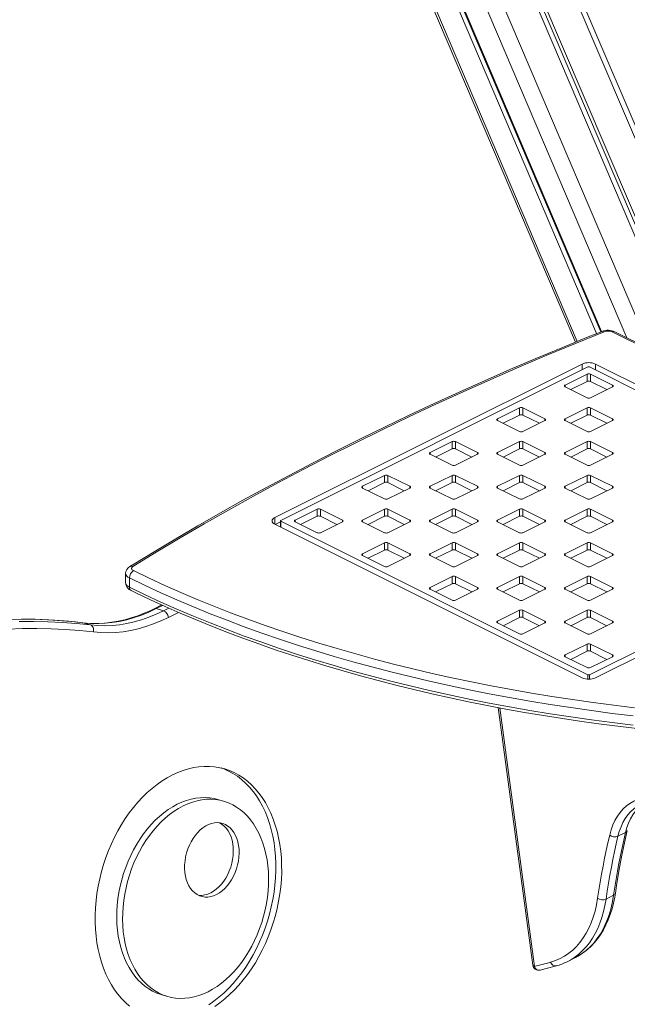
# Model space of a CAD drawing. Units: millimetres. Extents: x -12172 to 26178, y -11003 to 149.
# Drawn here: x 25314 to 25823, y -9905 to -9080 of the extents above; entities that cross this region are included whole.
import ezdxf

# ---------------------------------------------------------------- set-up
doc = ezdxf.new("R2010")
doc.units = ezdxf.units.MM

msp = doc.modelspace()

# ---------------------------------------------------------------- linework, layer by layer
at = {"color": 7, "linetype": 'Continuous', "lineweight": 15}
for p, q in [((25903.07, -9341.29), (25433.94, -8238.88)), ((25412.37, -8271.42), (25871.83, -9351.1)), ((25414.28, -8269.24), (25874.17, -9349.93)), ((25409.4, -8274.66), (25868.24, -9352.89)), ((25355.04, -8303.93), (25797.21, -9342.98)), ((25358.8, -8303), (25800.76, -9341.55)), ((25359.49, -8302.87), (25801.4, -9341.3)), ((25337.42, -8311.55), (25779.43, -9350.22)), ((26001.97, -9437.47), (25810.31, -9341.64)), ((26004.21, -9437.33), (25812.54, -9341.5)), ((25527.63, -9497.25), (25785.02, -9368.56)), ((25796.33, -9368.56), (26053.72, -9497.25)), ((25532.58, -9499.72), (25789.97, -9371.03)), ((25770.87, -9386.23), (25789.26, -9377.04)), ((25789.26, -9383.1), (25789.26, -9377.04)), ((25791.38, -9371.03), (26048.77, -9499.72)), ((25792.09, -9377.04), (25810.47, -9386.23)), ((25792.09, -9383.1), (25792.09, -9377.04)), ((25775.52, -9389.97), (25789.26, -9383.1)), ((25792.09, -9383.1), (25805.82, -9389.97)), ((25789.26, -9396.84), (25770.87, -9387.65)), ((25810.47, -9387.65), (25792.09, -9396.84)), ((25714.31, -9414.52), (25732.69, -9405.33)), ((25718.95, -9418.26), (25732.69, -9411.39)), ((25732.69, -9411.39), (25732.69, -9405.33)), ((25735.52, -9405.33), (25753.9, -9414.52)), ((25735.52, -9411.39), (25735.52, -9405.33)), ((25735.52, -9411.39), (25749.26, -9418.26)), ((25770.87, -9414.52), (25789.26, -9405.33)), ((25775.52, -9418.26), (25789.26, -9411.39)), ((25789.26, -9411.39), (25789.26, -9405.33)), ((25792.09, -9405.33), (25810.47, -9414.52)), ((25792.09, -9411.39), (25792.09, -9405.33)), ((25792.09, -9411.39), (25805.82, -9418.26)), ((25732.69, -9425.12), (25714.31, -9415.93)), ((25753.9, -9415.93), (25735.52, -9425.12)), ((25789.26, -9425.12), (25770.87, -9415.93)), ((25810.47, -9415.93), (25792.09, -9425.12)), ((25657.74, -9442.8), (25676.12, -9433.61)), ((25676.12, -9439.67), (25676.12, -9433.61)), ((25678.95, -9433.61), (25697.33, -9442.8)), ((25678.95, -9439.67), (25678.95, -9433.61)), ((25714.31, -9442.8), (25732.69, -9433.61)), ((25732.69, -9439.67), (25732.69, -9433.61)), ((25735.52, -9433.61), (25753.9, -9442.8)), ((25735.52, -9439.67), (25735.52, -9433.61)), ((25770.87, -9442.8), (25789.26, -9433.61)), ((25789.26, -9439.67), (25789.26, -9433.61)), ((25792.09, -9433.61), (25810.47, -9442.8)), ((25792.09, -9439.67), (25792.09, -9433.61)), ((25676.12, -9453.41), (25657.74, -9444.22)), ((25662.38, -9446.54), (25676.12, -9439.67)), ((25678.95, -9439.67), (25692.69, -9446.54)), ((25697.33, -9444.22), (25678.95, -9453.41)), ((25732.69, -9453.41), (25714.31, -9444.22)), ((25718.95, -9446.54), (25732.69, -9439.67)), ((25735.52, -9439.67), (25749.26, -9446.54)), ((25753.9, -9444.22), (25735.52, -9453.41)), ((25789.26, -9453.41), (25770.87, -9444.22)), ((25775.52, -9446.54), (25789.26, -9439.67)), ((25792.09, -9439.67), (25805.82, -9446.54)), ((25810.47, -9444.22), (25792.09, -9453.41)), ((25601.17, -9471.09), (25619.55, -9461.89)), ((25605.82, -9474.83), (25619.55, -9467.96)), ((25619.55, -9467.96), (25619.55, -9461.89)), ((25622.38, -9461.89), (25640.77, -9471.09)), ((25622.38, -9467.96), (25622.38, -9461.89)), ((25622.38, -9467.96), (25636.12, -9474.83)), ((25657.74, -9471.09), (25676.12, -9461.89)), ((25662.38, -9474.83), (25676.12, -9467.96)), ((25676.12, -9467.96), (25676.12, -9461.89)), ((25678.95, -9461.89), (25697.33, -9471.09)), ((25678.95, -9467.96), (25678.95, -9461.89)), ((25678.95, -9467.96), (25692.69, -9474.83)), ((25714.31, -9471.09), (25732.69, -9461.89)), ((25718.95, -9474.83), (25732.69, -9467.96)), ((25732.69, -9467.96), (25732.69, -9461.89)), ((25735.52, -9461.89), (25753.9, -9471.09)), ((25735.52, -9467.96), (25735.52, -9461.89)), ((25735.52, -9467.96), (25749.26, -9474.83)), ((25770.87, -9471.09), (25789.26, -9461.89)), ((25775.52, -9474.83), (25789.26, -9467.96)), ((25789.26, -9467.96), (25789.26, -9461.89)), ((25792.09, -9461.89), (25810.47, -9471.09)), ((25792.09, -9467.96), (25792.09, -9461.89)), ((25792.09, -9467.96), (25805.82, -9474.83)), ((25619.55, -9481.69), (25601.17, -9472.5)), ((25640.77, -9472.5), (25622.38, -9481.69)), ((25676.12, -9481.69), (25657.74, -9472.5)), ((25697.33, -9472.5), (25678.95, -9481.69)), ((25732.69, -9481.69), (25714.31, -9472.5)), ((25753.9, -9472.5), (25735.52, -9481.69)), ((25789.26, -9481.69), (25770.87, -9472.5)), ((25810.47, -9472.5), (25792.09, -9481.69)), ((25544.6, -9499.37), (25562.98, -9490.18)), ((25562.98, -9496.24), (25562.98, -9490.18)), ((25565.81, -9490.18), (25584.2, -9499.37)), ((25565.81, -9496.24), (25565.81, -9490.18)), ((25601.17, -9499.37), (25619.55, -9490.18)), ((25619.55, -9496.24), (25619.55, -9490.18)), ((25622.38, -9490.18), (25640.77, -9499.37)), ((25622.38, -9496.24), (25622.38, -9490.18)), ((25657.74, -9499.37), (25676.12, -9490.18)), ((25676.12, -9496.24), (25676.12, -9490.18)), ((25678.95, -9490.18), (25697.33, -9499.37)), ((25678.95, -9496.24), (25678.95, -9490.18)), ((25714.31, -9499.37), (25732.69, -9490.18)), ((25732.69, -9496.24), (25732.69, -9490.18)), ((25735.52, -9490.18), (25753.9, -9499.37)), ((25735.52, -9496.24), (25735.52, -9490.18)), ((25770.87, -9499.37), (25789.26, -9490.18)), ((25789.26, -9496.24), (25789.26, -9490.18)), ((25792.09, -9490.18), (25810.47, -9499.37)), ((25792.09, -9496.24), (25792.09, -9490.18)), ((25528.03, -9503.11), (25532.29, -9500.98)), ((25532.29, -9500.08), (25532.29, -9505.24)), ((25789.97, -9629.13), (25532.58, -9500.43)), ((25562.98, -9509.98), (25544.6, -9500.79)), ((25549.25, -9503.11), (25562.98, -9496.24)), ((25565.81, -9496.24), (25579.55, -9503.11)), ((25584.2, -9500.79), (25565.81, -9509.98)), ((25619.55, -9509.98), (25601.17, -9500.79)), ((25605.82, -9503.11), (25619.55, -9496.24)), ((25622.38, -9496.24), (25636.12, -9503.11)), ((25640.77, -9500.79), (25622.38, -9509.98)), ((25676.12, -9509.98), (25657.74, -9500.79)), ((25662.38, -9503.11), (25676.12, -9496.24)), ((25678.95, -9496.24), (25692.69, -9503.11)), ((25697.33, -9500.79), (25678.95, -9509.98)), ((25732.69, -9509.98), (25714.31, -9500.79)), ((25718.95, -9503.11), (25732.69, -9496.24)), ((25735.52, -9496.24), (25749.26, -9503.11)), ((25753.9, -9500.79), (25735.52, -9509.98)), ((25789.26, -9509.98), (25770.87, -9500.79)), ((25775.52, -9503.11), (25789.26, -9496.24)), ((26048.77, -9500.43), (25791.38, -9629.13)), ((25792.09, -9496.24), (25805.82, -9503.11)), ((25810.47, -9500.79), (25792.09, -9509.98)), ((25785.02, -9631.6), (25527.63, -9502.91)), ((26053.72, -9502.91), (25796.33, -9631.6)), ((25601.17, -9527.66), (25619.55, -9518.46)), ((25619.55, -9524.53), (25619.55, -9518.46)), ((25622.38, -9518.46), (25640.77, -9527.66)), ((25622.38, -9524.53), (25622.38, -9518.46)), ((25657.74, -9527.66), (25676.12, -9518.46)), ((25676.12, -9524.53), (25676.12, -9518.46)), ((25678.95, -9518.46), (25697.33, -9527.66)), ((25678.95, -9524.53), (25678.95, -9518.46)), ((25714.31, -9527.66), (25732.69, -9518.46)), ((25732.69, -9524.53), (25732.69, -9518.46)), ((25735.52, -9518.46), (25753.9, -9527.66)), ((25735.52, -9524.53), (25735.52, -9518.46)), ((25770.87, -9527.66), (25789.26, -9518.46)), ((25789.26, -9524.53), (25789.26, -9518.46)), ((25792.09, -9518.46), (25810.47, -9527.66)), ((25792.09, -9524.53), (25792.09, -9518.46)), ((25605.82, -9531.39), (25619.55, -9524.53)), ((25622.38, -9524.53), (25636.12, -9531.39)), ((25662.38, -9531.39), (25676.12, -9524.53)), ((25678.95, -9524.53), (25692.69, -9531.39)), ((25718.95, -9531.39), (25732.69, -9524.53)), ((25735.52, -9524.53), (25749.26, -9531.39)), ((25775.52, -9531.39), (25789.26, -9524.53)), ((25792.09, -9524.53), (25805.82, -9531.39)), ((25619.55, -9538.26), (25601.17, -9529.07)), ((25640.77, -9529.07), (25622.38, -9538.26)), ((25676.12, -9538.26), (25657.74, -9529.07)), ((25697.33, -9529.07), (25678.95, -9538.26)), ((25732.69, -9538.26), (25714.31, -9529.07)), ((25753.9, -9529.07), (25735.52, -9538.26)), ((25789.26, -9538.26), (25770.87, -9529.07)), ((25810.47, -9529.07), (25792.09, -9538.26)), ((25402.59, -9544.26), (25402.59, -9552.05)), ((25405.85, -9547.95), (25405.85, -9555.75)), ((25657.74, -9555.94), (25676.12, -9546.75)), ((25676.12, -9552.81), (25676.12, -9546.75)), ((25678.95, -9546.75), (25697.33, -9555.94)), ((25678.95, -9552.81), (25678.95, -9546.75)), ((25714.31, -9555.94), (25732.69, -9546.75)), ((25732.69, -9552.81), (25732.69, -9546.75)), ((25735.52, -9546.75), (25753.9, -9555.94)), ((25735.52, -9552.81), (25735.52, -9546.75)), ((25770.87, -9555.94), (25789.26, -9546.75)), ((25789.26, -9552.81), (25789.26, -9546.75)), ((25792.09, -9546.75), (25810.47, -9555.94)), ((25792.09, -9552.81), (25792.09, -9546.75)), ((25676.12, -9566.55), (25657.74, -9557.35)), ((25662.38, -9559.68), (25676.12, -9552.81)), ((25678.95, -9552.81), (25692.69, -9559.68)), ((25697.33, -9557.35), (25678.95, -9566.55)), ((25732.69, -9566.55), (25714.31, -9557.35)), ((25718.95, -9559.68), (25732.69, -9552.81)), ((25735.52, -9552.81), (25749.26, -9559.68)), ((25753.9, -9557.35), (25735.52, -9566.55)), ((25789.26, -9566.55), (25770.87, -9557.35)), ((25775.52, -9559.68), (25789.26, -9552.81)), ((25792.09, -9552.81), (25805.82, -9559.68)), ((25810.47, -9557.35), (25792.09, -9566.55)), ((25432.9, -9570.56), (25426.54, -9573.74)), ((25434.43, -9575.42), (25428.16, -9573.64)), ((25714.31, -9584.22), (25732.69, -9575.03)), ((25732.69, -9581.09), (25732.69, -9575.03)), ((25735.52, -9575.03), (25753.9, -9584.22)), ((25735.52, -9581.09), (25735.52, -9575.03)), ((25770.87, -9584.22), (25789.26, -9575.03)), ((25789.26, -9581.09), (25789.26, -9575.03)), ((25792.09, -9575.03), (25810.47, -9584.22)), ((25792.09, -9581.09), (25792.09, -9575.03)), ((25718.95, -9587.96), (25732.69, -9581.09)), ((25735.52, -9581.09), (25749.26, -9587.96)), ((25775.52, -9587.96), (25789.26, -9581.09)), ((25792.09, -9581.09), (25805.82, -9587.96)), ((25373.14, -9587.29), (25366.88, -9585.51)), ((25732.69, -9594.83), (25714.31, -9585.64)), ((25753.9, -9585.64), (25735.52, -9594.83)), ((25789.26, -9594.83), (25770.87, -9585.64)), ((25810.47, -9585.64), (25792.09, -9594.83)), ((25770.87, -9612.51), (25789.26, -9603.32)), ((25775.52, -9616.25), (25789.26, -9609.38)), ((25789.26, -9609.38), (25789.26, -9603.32)), ((25792.09, -9603.32), (25810.47, -9612.51)), ((25792.09, -9609.38), (25792.09, -9603.32)), ((25792.09, -9609.38), (25805.82, -9616.25)), ((25789.26, -9623.11), (25770.87, -9613.92)), ((25810.47, -9613.92), (25792.09, -9623.11)), ((25714.76, -9656.66), (25743.75, -9872.56)), ((25484.51, -9735), (25479.64, -9733.62)), ((25815.14, -9764.54), (25821.51, -9761.36)), ((25805.12, -9817.2), (25811.48, -9814.02)), ((25772.57, -9869.68), (25778.94, -9866.5)), ((25433.08, -9897.53), (25437.96, -9898.91))]:
    msp.add_line(p, q, dxfattribs=at)
at = {"color": 8, "linetype": 'Continuous', "lineweight": 15}
for p, q in [((25431.35, -8243.95), (25897.71, -9339.85)), ((25388.77, -8291.61), (25841.78, -9356.11)), ((25376.4, -8298.03), (25822.59, -9346.52)), ((25338.94, -8310.69), (25781.03, -9349.56)), ((25785.02, -9373.51), (25785.02, -9368.56)), ((25796.33, -9373.51), (25796.33, -9368.56)), ((25770.87, -9387.65), (25770.87, -9386.23)), ((25810.47, -9387.65), (25810.47, -9386.23)), ((25714.31, -9415.93), (25714.31, -9414.52)), ((25753.9, -9415.93), (25753.9, -9414.52)), ((25770.87, -9415.93), (25770.87, -9414.52)), ((25810.47, -9415.93), (25810.47, -9414.52)), ((25657.74, -9444.22), (25657.74, -9442.8)), ((25697.33, -9444.22), (25697.33, -9442.8)), ((25714.31, -9444.22), (25714.31, -9442.8)), ((25753.9, -9444.22), (25753.9, -9442.8)), ((25770.87, -9444.22), (25770.87, -9442.8)), ((25810.47, -9444.22), (25810.47, -9442.8)), ((25601.17, -9472.5), (25601.17, -9471.09)), ((25640.77, -9472.5), (25640.77, -9471.09)), ((25657.74, -9472.5), (25657.74, -9471.09)), ((25697.33, -9472.5), (25697.33, -9471.09)), ((25714.31, -9472.5), (25714.31, -9471.09)), ((25753.9, -9472.5), (25753.9, -9471.09)), ((25770.87, -9472.5), (25770.87, -9471.09)), ((25810.47, -9472.5), (25810.47, -9471.09)), ((25527.63, -9502.91), (25527.63, -9497.25)), ((25532.58, -9505.38), (25532.58, -9500.43)), ((25544.6, -9500.79), (25544.6, -9499.37)), ((25584.2, -9500.79), (25584.2, -9499.37)), ((25601.17, -9500.79), (25601.17, -9499.37)), ((25640.77, -9500.79), (25640.77, -9499.37)), ((25657.74, -9500.79), (25657.74, -9499.37)), ((25697.33, -9500.79), (25697.33, -9499.37)), ((25714.31, -9500.79), (25714.31, -9499.37)), ((25753.9, -9500.79), (25753.9, -9499.37)), ((25770.87, -9500.79), (25770.87, -9499.37)), ((25810.47, -9500.79), (25810.47, -9499.37)), ((25601.17, -9529.07), (25601.17, -9527.66)), ((25640.77, -9529.07), (25640.77, -9527.66)), ((25657.74, -9529.07), (25657.74, -9527.66)), ((25697.33, -9529.07), (25697.33, -9527.66)), ((25714.31, -9529.07), (25714.31, -9527.66)), ((25753.9, -9529.07), (25753.9, -9527.66)), ((25770.87, -9529.07), (25770.87, -9527.66)), ((25810.47, -9529.07), (25810.47, -9527.66)), ((25657.74, -9557.35), (25657.74, -9555.94)), ((25697.33, -9557.35), (25697.33, -9555.94)), ((25714.31, -9557.35), (25714.31, -9555.94)), ((25753.9, -9557.35), (25753.9, -9555.94)), ((25770.87, -9557.35), (25770.87, -9555.94)), ((25810.47, -9557.35), (25810.47, -9555.94)), ((25433.64, -9570.9), (25428.16, -9573.64)), ((25434.43, -9575.42), (25438.83, -9573.22)), ((25446.92, -9576.79), (25438.52, -9580.98)), ((25714.31, -9585.64), (25714.31, -9584.22)), ((25753.9, -9585.64), (25753.9, -9584.22)), ((25770.87, -9585.64), (25770.87, -9584.22)), ((25810.47, -9585.64), (25810.47, -9584.22)), ((25366.48, -9585.43), (25366.88, -9585.51)), ((25770.87, -9613.92), (25770.87, -9612.51)), ((25810.47, -9613.92), (25810.47, -9612.51)), ((25789.97, -9632.76), (25789.97, -9629.13)), ((25791.38, -9632.76), (25791.38, -9629.13)), ((25716.06, -9656.91), (25745.17, -9873.66))]:
    msp.add_line(p, q, dxfattribs=at)
at = {"color": 7, "linetype": 'Continuous', "lineweight": 15, "flags": 128}
for points in [[(25801.79, -9341.14), (25790.12, -9345.84), (25768.09, -9354.86), (25746.26, -9364), (25724.64, -9373.26), (25703.22, -9382.64), (25682.01, -9392.14), (25661.01, -9401.76), (25640.23, -9411.5), (25619.66, -9421.35), (25599.32, -9431.31), (25579.19, -9441.39), (25559.29, -9451.58), (25539.62, -9461.88), (25520.17, -9472.28), (25500.96, -9482.8), (25481.98, -9493.42), (25463.24, -9504.15), (25444.74, -9514.98), (25426.48, -9525.92), (25409.4, -9536.37), (25406.06, -9538.44)], [(25803.65, -9341.45), (25779.52, -9351.22), (25755.64, -9361.14), (25731.99, -9371.2), (25708.59, -9381.4), (25685.44, -9391.75), (25662.55, -9402.23), (25639.9, -9412.85), (25617.52, -9423.61), (25595.41, -9434.51), (25573.55, -9445.54), (25551.97, -9456.69), (25530.66, -9467.98), (25509.63, -9479.4), (25488.87, -9490.95), (25468.4, -9502.62), (25448.21, -9514.41), (25428.31, -9526.33), (25408.7, -9538.36)], [(25770.87, -9386.23), (25770.62, -9386.39), (25770.44, -9386.56), (25770.33, -9386.75), (25770.29, -9386.94), (25770.33, -9387.14), (25770.44, -9387.32), (25770.62, -9387.5), (25770.87, -9387.65)], [(25810.47, -9387.65), (25810.72, -9387.5), (25810.91, -9387.32), (25811.02, -9387.14), (25811.06, -9386.94), (25811.02, -9386.75), (25810.91, -9386.56), (25810.72, -9386.39), (25810.47, -9386.23)], [(25714.31, -9414.52), (25714.06, -9414.67), (25713.87, -9414.84), (25713.76, -9415.03), (25713.72, -9415.23), (25713.76, -9415.42), (25713.87, -9415.61), (25714.06, -9415.78), (25714.31, -9415.93)], [(25753.9, -9415.93), (25754.15, -9415.78), (25754.34, -9415.61), (25754.45, -9415.42), (25754.49, -9415.23), (25754.45, -9415.03), (25754.34, -9414.84), (25754.15, -9414.67), (25753.9, -9414.52)], [(25770.87, -9414.52), (25770.62, -9414.67), (25770.44, -9414.84), (25770.33, -9415.03), (25770.29, -9415.23), (25770.33, -9415.42), (25770.44, -9415.61), (25770.62, -9415.78), (25770.87, -9415.93)], [(25810.47, -9415.93), (25810.72, -9415.78), (25810.91, -9415.61), (25811.02, -9415.42), (25811.06, -9415.23), (25811.02, -9415.03), (25810.91, -9414.84), (25810.72, -9414.67), (25810.47, -9414.52)], [(25657.74, -9442.8), (25657.49, -9442.95), (25657.3, -9443.13), (25657.19, -9443.31), (25657.15, -9443.51), (25657.19, -9443.7), (25657.3, -9443.89), (25657.49, -9444.07), (25657.74, -9444.22)], [(25697.33, -9444.22), (25697.58, -9444.07), (25697.77, -9443.89), (25697.88, -9443.7), (25697.92, -9443.51), (25697.88, -9443.31), (25697.77, -9443.13), (25697.58, -9442.95), (25697.33, -9442.8)], [(25714.31, -9442.8), (25714.06, -9442.95), (25713.87, -9443.13), (25713.76, -9443.31), (25713.72, -9443.51), (25713.76, -9443.7), (25713.87, -9443.89), (25714.06, -9444.07), (25714.31, -9444.22)], [(25753.9, -9444.22), (25754.15, -9444.07), (25754.34, -9443.89), (25754.45, -9443.7), (25754.49, -9443.51), (25754.45, -9443.31), (25754.34, -9443.13), (25754.15, -9442.95), (25753.9, -9442.8)], [(25770.87, -9442.8), (25770.62, -9442.95), (25770.44, -9443.13), (25770.33, -9443.31), (25770.29, -9443.51), (25770.33, -9443.7), (25770.44, -9443.89), (25770.62, -9444.07), (25770.87, -9444.22)], [(25810.47, -9444.22), (25810.72, -9444.07), (25810.91, -9443.89), (25811.02, -9443.7), (25811.06, -9443.51), (25811.02, -9443.31), (25810.91, -9443.13), (25810.72, -9442.95), (25810.47, -9442.8)], [(25601.17, -9471.09), (25600.92, -9471.24), (25600.73, -9471.41), (25600.62, -9471.6), (25600.58, -9471.79), (25600.62, -9471.99), (25600.73, -9472.18), (25600.92, -9472.35), (25601.17, -9472.5)], [(25640.77, -9472.5), (25641.01, -9472.35), (25641.2, -9472.18), (25641.31, -9471.99), (25641.35, -9471.79), (25641.31, -9471.6), (25641.2, -9471.41), (25641.01, -9471.24), (25640.77, -9471.09)], [(25657.74, -9471.09), (25657.49, -9471.24), (25657.3, -9471.41), (25657.19, -9471.6), (25657.15, -9471.79), (25657.19, -9471.99), (25657.3, -9472.18), (25657.49, -9472.35), (25657.74, -9472.5)], [(25697.33, -9472.5), (25697.58, -9472.35), (25697.77, -9472.18), (25697.88, -9471.99), (25697.92, -9471.79), (25697.88, -9471.6), (25697.77, -9471.41), (25697.58, -9471.24), (25697.33, -9471.09)], [(25714.31, -9471.09), (25714.06, -9471.24), (25713.87, -9471.41), (25713.76, -9471.6), (25713.72, -9471.79), (25713.76, -9471.99), (25713.87, -9472.18), (25714.06, -9472.35), (25714.31, -9472.5)], [(25753.9, -9472.5), (25754.15, -9472.35), (25754.34, -9472.18), (25754.45, -9471.99), (25754.49, -9471.79), (25754.45, -9471.6), (25754.34, -9471.41), (25754.15, -9471.24), (25753.9, -9471.09)], [(25770.87, -9471.09), (25770.62, -9471.24), (25770.44, -9471.41), (25770.33, -9471.6), (25770.29, -9471.79), (25770.33, -9471.99), (25770.44, -9472.18), (25770.62, -9472.35), (25770.87, -9472.5)], [(25810.47, -9472.5), (25810.72, -9472.35), (25810.91, -9472.18), (25811.02, -9471.99), (25811.06, -9471.79), (25811.02, -9471.6), (25810.91, -9471.41), (25810.72, -9471.24), (25810.47, -9471.09)], [(25527.63, -9502.91), (25526.63, -9502.3), (25525.89, -9501.61), (25525.44, -9500.86), (25525.29, -9500.08), (25525.44, -9499.3), (25525.89, -9498.55), (25526.63, -9497.86), (25527.63, -9497.25)], [(25532.58, -9500.43), (25532.45, -9500.36), (25532.36, -9500.27), (25532.31, -9500.18), (25532.29, -9500.08), (25532.31, -9499.98), (25532.36, -9499.89), (25532.45, -9499.8), (25532.58, -9499.72)], [(25544.6, -9499.37), (25544.35, -9499.52), (25544.17, -9499.7), (25544.05, -9499.88), (25544.01, -9500.08), (25544.05, -9500.27), (25544.17, -9500.46), (25544.35, -9500.63), (25544.6, -9500.79)], [(25584.2, -9500.79), (25584.45, -9500.63), (25584.63, -9500.46), (25584.74, -9500.27), (25584.78, -9500.08), (25584.74, -9499.88), (25584.63, -9499.7), (25584.45, -9499.52), (25584.2, -9499.37)], [(25601.17, -9499.37), (25600.92, -9499.52), (25600.73, -9499.7), (25600.62, -9499.88), (25600.58, -9500.08), (25600.62, -9500.27), (25600.73, -9500.46), (25600.92, -9500.63), (25601.17, -9500.79)], [(25640.77, -9500.79), (25641.01, -9500.63), (25641.2, -9500.46), (25641.31, -9500.27), (25641.35, -9500.08), (25641.31, -9499.88), (25641.2, -9499.7), (25641.01, -9499.52), (25640.77, -9499.37)], [(25657.74, -9499.37), (25657.49, -9499.52), (25657.3, -9499.7), (25657.19, -9499.88), (25657.15, -9500.08), (25657.19, -9500.27), (25657.3, -9500.46), (25657.49, -9500.63), (25657.74, -9500.79)], [(25697.33, -9500.79), (25697.58, -9500.63), (25697.77, -9500.46), (25697.88, -9500.27), (25697.92, -9500.08), (25697.88, -9499.88), (25697.77, -9499.7), (25697.58, -9499.52), (25697.33, -9499.37)], [(25714.31, -9499.37), (25714.06, -9499.52), (25713.87, -9499.7), (25713.76, -9499.88), (25713.72, -9500.08), (25713.76, -9500.27), (25713.87, -9500.46), (25714.06, -9500.63), (25714.31, -9500.79)], [(25753.9, -9500.79), (25754.15, -9500.63), (25754.34, -9500.46), (25754.45, -9500.27), (25754.49, -9500.08), (25754.45, -9499.88), (25754.34, -9499.7), (25754.15, -9499.52), (25753.9, -9499.37)], [(25770.87, -9499.37), (25770.62, -9499.52), (25770.44, -9499.7), (25770.33, -9499.88), (25770.29, -9500.08), (25770.33, -9500.27), (25770.44, -9500.46), (25770.62, -9500.63), (25770.87, -9500.79)], [(25810.47, -9500.79), (25810.72, -9500.63), (25810.91, -9500.46), (25811.02, -9500.27), (25811.06, -9500.08), (25811.02, -9499.88), (25810.91, -9499.7), (25810.72, -9499.52), (25810.47, -9499.37)], [(25601.17, -9527.66), (25600.92, -9527.81), (25600.73, -9527.98), (25600.62, -9528.17), (25600.58, -9528.36), (25600.62, -9528.56), (25600.73, -9528.75), (25600.92, -9528.92), (25601.17, -9529.07)], [(25640.77, -9529.07), (25641.01, -9528.92), (25641.2, -9528.75), (25641.31, -9528.56), (25641.35, -9528.36), (25641.31, -9528.17), (25641.2, -9527.98), (25641.01, -9527.81), (25640.77, -9527.66)], [(25657.74, -9527.66), (25657.49, -9527.81), (25657.3, -9527.98), (25657.19, -9528.17), (25657.15, -9528.36), (25657.19, -9528.56), (25657.3, -9528.75), (25657.49, -9528.92), (25657.74, -9529.07)], [(25697.33, -9529.07), (25697.58, -9528.92), (25697.77, -9528.75), (25697.88, -9528.56), (25697.92, -9528.36), (25697.88, -9528.17), (25697.77, -9527.98), (25697.58, -9527.81), (25697.33, -9527.66)], [(25714.31, -9527.66), (25714.06, -9527.81), (25713.87, -9527.98), (25713.76, -9528.17), (25713.72, -9528.36), (25713.76, -9528.56), (25713.87, -9528.75), (25714.06, -9528.92), (25714.31, -9529.07)], [(25753.9, -9529.07), (25754.15, -9528.92), (25754.34, -9528.75), (25754.45, -9528.56), (25754.49, -9528.36), (25754.45, -9528.17), (25754.34, -9527.98), (25754.15, -9527.81), (25753.9, -9527.66)], [(25770.87, -9527.66), (25770.62, -9527.81), (25770.44, -9527.98), (25770.33, -9528.17), (25770.29, -9528.36), (25770.33, -9528.56), (25770.44, -9528.75), (25770.62, -9528.92), (25770.87, -9529.07)], [(25810.47, -9529.07), (25810.72, -9528.92), (25810.91, -9528.75), (25811.02, -9528.56), (25811.06, -9528.36), (25811.02, -9528.17), (25810.91, -9527.98), (25810.72, -9527.81), (25810.47, -9527.66)], [(25408.7, -9538.36), (25408.17, -9538.76), (25407.81, -9539.2), (25407.62, -9539.66), (25407.61, -9540.14), (25407.78, -9540.61), (25408.12, -9541.05), (25408.63, -9541.45), (25409.28, -9541.8)], [(25409.28, -9541.8), (25422.22, -9548.02), (25435.41, -9554.11), (25448.85, -9560.06), (25462.53, -9565.87), (25476.44, -9571.55), (25490.57, -9577.08), (25504.94, -9582.46), (25519.51, -9587.7), (25534.3, -9592.79), (25549.29, -9597.73), (25564.48, -9602.52), (25579.86, -9607.15), (25595.42, -9611.62), (25611.17, -9615.93), (25627.08, -9620.08), (25643.17, -9624.07), (25659.41, -9627.9), (25675.8, -9631.55), (25692.34, -9635.05), (25709.01, -9638.37), (25725.82, -9641.52), (25742.76, -9644.5), (25759.81, -9647.31), (25776.97, -9649.94), (25794.24, -9652.4), (25811.6, -9654.68), (25829.05, -9656.79)], [(25827.93, -9663.55), (25810.39, -9661.44), (25792.93, -9659.14), (25775.57, -9656.67), (25758.31, -9654.02), (25741.17, -9651.2), (25724.14, -9648.2), (25707.24, -9645.04), (25690.47, -9641.7), (25673.84, -9638.19), (25657.36, -9634.51), (25641.03, -9630.66), (25624.86, -9626.65), (25608.86, -9622.48), (25593.03, -9618.14), (25577.38, -9613.65), (25561.91, -9608.99), (25546.64, -9604.18), (25531.57, -9599.22), (25516.7, -9594.1), (25502.04, -9588.83), (25487.6, -9583.42), (25473.38, -9577.86), (25459.4, -9572.15), (25445.64, -9566.31), (25432.13, -9560.32), (25418.86, -9554.2), (25405.85, -9547.95)], [(25405.85, -9555.75), (25418.86, -9562), (25432.13, -9568.12), (25445.64, -9574.1), (25459.4, -9579.95), (25473.38, -9585.65), (25487.6, -9591.21), (25502.04, -9596.63), (25516.7, -9601.89), (25531.57, -9607.01), (25546.64, -9611.98), (25561.91, -9616.79), (25577.38, -9621.44), (25593.03, -9625.94), (25608.86, -9630.27), (25624.86, -9634.45), (25641.03, -9638.46), (25657.36, -9642.3), (25673.84, -9645.98), (25690.47, -9649.49), (25707.24, -9652.83), (25724.14, -9656), (25741.17, -9659), (25758.31, -9661.82), (25775.57, -9664.47), (25792.93, -9666.94), (25810.39, -9669.23), (25827.93, -9671.35)], [(25407.13, -9558.43), (25411.15, -9560.4), (25423.32, -9566.18), (25435.71, -9571.85), (25448.3, -9577.4), (25461.11, -9582.82), (25474.11, -9588.12), (25487.31, -9593.3), (25500.69, -9598.35), (25514.27, -9603.28), (25528.03, -9608.07), (25541.96, -9612.73), (25556.07, -9617.26), (25570.35, -9621.65), (25584.78, -9625.91), (25599.38, -9630.03), (25614.12, -9634.01), (25629.02, -9637.85), (25644.05, -9641.55), (25659.22, -9645.11), (25674.52, -9648.52), (25689.94, -9651.78), (25705.49, -9654.9), (25721.15, -9657.87), (25736.91, -9660.69), (25752.78, -9663.36), (25768.75, -9665.89), (25784.81, -9668.26), (25800.96, -9670.47), (25817.18, -9672.54), (25833.48, -9674.45)], [(25657.74, -9555.94), (25657.49, -9556.09), (25657.3, -9556.26), (25657.19, -9556.45), (25657.15, -9556.65), (25657.19, -9556.84), (25657.3, -9557.03), (25657.49, -9557.2), (25657.74, -9557.35)], [(25697.33, -9557.35), (25697.58, -9557.2), (25697.77, -9557.03), (25697.88, -9556.84), (25697.92, -9556.65), (25697.88, -9556.45), (25697.77, -9556.26), (25697.58, -9556.09), (25697.33, -9555.94)], [(25714.31, -9555.94), (25714.06, -9556.09), (25713.87, -9556.26), (25713.76, -9556.45), (25713.72, -9556.65), (25713.76, -9556.84), (25713.87, -9557.03), (25714.06, -9557.2), (25714.31, -9557.35)], [(25753.9, -9557.35), (25754.15, -9557.2), (25754.34, -9557.03), (25754.45, -9556.84), (25754.49, -9556.65), (25754.45, -9556.45), (25754.34, -9556.26), (25754.15, -9556.09), (25753.9, -9555.94)], [(25770.87, -9555.94), (25770.62, -9556.09), (25770.44, -9556.26), (25770.33, -9556.45), (25770.29, -9556.65), (25770.33, -9556.84), (25770.44, -9557.03), (25770.62, -9557.2), (25770.87, -9557.35)], [(25810.47, -9557.35), (25810.72, -9557.2), (25810.91, -9557.03), (25811.02, -9556.84), (25811.06, -9556.65), (25811.02, -9556.45), (25810.91, -9556.26), (25810.72, -9556.09), (25810.47, -9555.94)], [(25426.54, -9573.74), (25423.72, -9575.11), (25418.29, -9577.52), (25412.84, -9579.63), (25407.37, -9581.45), (25401.9, -9582.98), (25396.44, -9584.2), (25390.99, -9585.12), (25385.56, -9585.73), (25380.17, -9586.04), (25374.81, -9586.04), (25369.49, -9585.74), (25366.48, -9585.43)], [(25428.16, -9573.64), (25422.04, -9576.51), (25415.88, -9579.02), (25409.7, -9581.16), (25403.51, -9582.92), (25397.33, -9584.31), (25391.15, -9585.31), (25385.01, -9585.94), (25378.91, -9586.18), (25372.86, -9586.03), (25366.88, -9585.51)], [(25373.14, -9587.29), (25379.13, -9587.81), (25385.18, -9587.96), (25391.28, -9587.72), (25397.42, -9587.09), (25403.59, -9586.09), (25409.78, -9584.7), (25415.97, -9582.94), (25422.15, -9580.8), (25428.31, -9578.29), (25434.43, -9575.42)], [(25366.48, -9585.43), (25360.57, -9584.76), (25349.37, -9583.73), (25338.11, -9583.01), (25326.8, -9582.61), (25315.44, -9582.51), (25304.03, -9582.72)], [(25366.88, -9585.51), (25355.04, -9584.26), (25343.14, -9583.36), (25331.18, -9582.8), (25319.17, -9582.6), (25307.1, -9582.75)], [(25313.37, -9584.53), (25325.43, -9584.38), (25337.45, -9584.58), (25349.41, -9585.14), (25361.31, -9586.04), (25373.14, -9587.29)], [(25438.52, -9580.98), (25432.24, -9583.93), (25425.92, -9586.5), (25419.58, -9588.69), (25413.23, -9590.5), (25406.88, -9591.93), (25400.54, -9592.96), (25394.24, -9593.6), (25387.97, -9593.85), (25381.77, -9593.7), (25375.63, -9593.16)], [(25714.31, -9584.22), (25714.06, -9584.38), (25713.87, -9584.55), (25713.76, -9584.74), (25713.72, -9584.93), (25713.76, -9585.13), (25713.87, -9585.31), (25714.06, -9585.49), (25714.31, -9585.64)], [(25753.9, -9585.64), (25754.15, -9585.49), (25754.34, -9585.31), (25754.45, -9585.13), (25754.49, -9584.93), (25754.45, -9584.74), (25754.34, -9584.55), (25754.15, -9584.38), (25753.9, -9584.22)], [(25770.87, -9584.22), (25770.62, -9584.38), (25770.44, -9584.55), (25770.33, -9584.74), (25770.29, -9584.93), (25770.33, -9585.13), (25770.44, -9585.31), (25770.62, -9585.49), (25770.87, -9585.64)], [(25810.47, -9585.64), (25810.72, -9585.49), (25810.91, -9585.31), (25811.02, -9585.13), (25811.06, -9584.93), (25811.02, -9584.74), (25810.91, -9584.55), (25810.72, -9584.38), (25810.47, -9584.22)], [(25375.63, -9593.16), (25363.86, -9591.92), (25352.04, -9591.02), (25340.15, -9590.47), (25328.21, -9590.27), (25316.22, -9590.42), (25304.18, -9590.91)], [(25373.14, -9587.29), (25373.8, -9587.57), (25374.4, -9588.04), (25374.91, -9588.66), (25375.31, -9589.42), (25375.59, -9590.28), (25375.74, -9591.22), (25375.75, -9592.19), (25375.63, -9593.16)], [(25770.87, -9612.51), (25770.62, -9612.66), (25770.44, -9612.83), (25770.33, -9613.02), (25770.29, -9613.22), (25770.33, -9613.41), (25770.44, -9613.6), (25770.62, -9613.77), (25770.87, -9613.92)], [(25810.47, -9613.92), (25810.72, -9613.77), (25810.91, -9613.6), (25811.02, -9613.41), (25811.06, -9613.22), (25811.02, -9613.02), (25810.91, -9612.83), (25810.72, -9612.66), (25810.47, -9612.51)], [(25477.29, -9907.16), (25481.53, -9904.18), (25485.69, -9900.89), (25489.75, -9897.32), (25493.7, -9893.47), (25497.52, -9889.36), (25501.2, -9885), (25504.74, -9880.4), (25508.11, -9875.58), (25511.31, -9870.55), (25514.32, -9865.34), (25517.15, -9859.95), (25519.77, -9854.41), (25522.18, -9848.73), (25524.37, -9842.94), (25526.34, -9837.05), (25528.08, -9831.07), (25529.57, -9825.04), (25530.83, -9818.97), (25531.84, -9812.87), (25532.6, -9806.78), (25533.1, -9800.7), (25533.36, -9794.67), (25533.35, -9788.69), (25533.1, -9782.79), (25532.58, -9776.98), (25531.82, -9771.3), (25530.81, -9765.74), (25529.55, -9760.35), (25528.04, -9755.12), (25526.3, -9750.08), (25524.33, -9745.24), (25522.14, -9740.62), (25519.72, -9736.24), (25517.09, -9732.11), (25514.27, -9728.24), (25511.25, -9724.64), (25508.04, -9721.33), (25504.67, -9718.32), (25501.13, -9715.62), (25497.44, -9713.23), (25493.62, -9711.17), (25489.67, -9709.44), (25485.61, -9708.05), (25481.45, -9706.99), (25477.2, -9706.29), (25472.88, -9705.92), (25468.51, -9705.91), (25464.09, -9706.24), (25459.64, -9706.92), (25455.18, -9707.95), (25450.72, -9709.32), (25446.27, -9711.02), (25441.85, -9713.06), (25437.48, -9715.42), (25433.16, -9718.1), (25428.92, -9721.08), (25424.76, -9724.37), (25420.7, -9727.94), (25416.75, -9731.79), (25412.93, -9735.9), (25409.24, -9740.26), (25405.71, -9744.86), (25402.34, -9749.68), (25399.14, -9754.71), (25396.12, -9759.92), (25393.3, -9765.31), (25390.68, -9770.85), (25388.27, -9776.52), (25386.07, -9782.32), (25384.11, -9788.21), (25382.37, -9794.19), (25380.87, -9800.22), (25379.62, -9806.29), (25378.61, -9812.39), (25377.85, -9818.48), (25377.34, -9824.56), (25377.09, -9830.59), (25377.09, -9836.57), (25377.35, -9842.47), (25377.86, -9848.28), (25378.63, -9853.96), (25379.64, -9859.51), (25380.9, -9864.91), (25382.4, -9870.14), (25384.14, -9875.18), (25386.12, -9880.02), (25388.31, -9884.64), (25390.73, -9889.02), (25393.35, -9893.15), (25396.18, -9897.02), (25399.2, -9900.62), (25402.41, -9903.93), (25405.78, -9906.94)], [(25472.41, -9905.78), (25476.66, -9902.79), (25480.82, -9899.51), (25484.88, -9895.94), (25488.82, -9892.09), (25492.65, -9887.97), (25496.33, -9883.61), (25499.86, -9879.01), (25503.23, -9874.19), (25506.43, -9869.17), (25509.45, -9863.95), (25512.27, -9858.57), (25514.9, -9853.03), (25517.31, -9847.35), (25519.5, -9841.56), (25521.47, -9835.66), (25523.2, -9829.69), (25524.7, -9823.66), (25525.96, -9817.58), (25526.96, -9811.49), (25527.72, -9805.39), (25528.23, -9799.32), (25528.48, -9793.28), (25528.48, -9787.3), (25528.22, -9781.4), (25527.71, -9775.6), (25526.95, -9769.91), (25525.93, -9764.36), (25524.67, -9758.96), (25523.17, -9753.73), (25521.43, -9748.69), (25519.46, -9743.86), (25517.26, -9739.24), (25514.85, -9734.86), (25512.22, -9730.72), (25509.39, -9726.85), (25506.37, -9723.26), (25503.17, -9719.95), (25499.79, -9716.94), (25496.26, -9714.24), (25492.57, -9711.85), (25488.75, -9709.79), (25484.8, -9708.06), (25482.53, -9707.23)], [(25479.64, -9733.62), (25476.81, -9732.92), (25473.07, -9732.32), (25469.27, -9732.07), (25465.41, -9732.16), (25461.52, -9732.59), (25457.61, -9733.36), (25453.69, -9734.47), (25449.78, -9735.91), (25445.9, -9737.68), (25442.06, -9739.77), (25438.28, -9742.17), (25434.58, -9744.87), (25430.96, -9747.87), (25427.45, -9751.14), (25424.06, -9754.68), (25420.8, -9758.46), (25417.68, -9762.48), (25414.73, -9766.72), (25411.94, -9771.16), (25409.34, -9775.79), (25406.93, -9780.57), (25404.73, -9785.5), (25402.74, -9790.56), (25400.96, -9795.71), (25399.42, -9800.95), (25398.11, -9806.25), (25397.04, -9811.59), (25396.21, -9816.94), (25395.63, -9822.29), (25395.3, -9827.61), (25395.22, -9832.88), (25395.39, -9838.08), (25395.81, -9843.18), (25396.48, -9848.18), (25397.4, -9853.03), (25398.56, -9857.74), (25399.95, -9862.27), (25401.58, -9866.61), (25403.44, -9870.74), (25405.51, -9874.65), (25407.79, -9878.31), (25410.27, -9881.71), (25412.93, -9884.84), (25415.78, -9887.69), (25418.8, -9890.24), (25421.96, -9892.48), (25425.27, -9894.41), (25428.71, -9896.01), (25432.26, -9897.29), (25433.08, -9897.53)], [(25471.7, -9894.85), (25475.53, -9892.76), (25479.31, -9890.36), (25483.02, -9887.66), (25486.63, -9884.66), (25490.15, -9881.39), (25493.54, -9877.85), (25496.8, -9874.07), (25499.91, -9870.05), (25502.87, -9865.81), (25505.65, -9861.37), (25508.25, -9856.74), (25510.66, -9851.96), (25512.86, -9847.03), (25514.86, -9841.97), (25516.63, -9836.82), (25518.17, -9831.58), (25519.49, -9826.28), (25520.56, -9820.94), (25521.38, -9815.59), (25521.96, -9810.24), (25522.3, -9804.92), (25522.38, -9799.65), (25522.2, -9794.45), (25521.78, -9789.35), (25521.11, -9784.35), (25520.2, -9779.49), (25519.04, -9774.79), (25517.64, -9770.26), (25516.01, -9765.92), (25514.16, -9761.79), (25512.09, -9757.88), (25509.81, -9754.22), (25507.33, -9750.82), (25504.66, -9747.69), (25501.81, -9744.84), (25498.8, -9742.29), (25495.63, -9740.05), (25492.32, -9738.12), (25488.88, -9736.52), (25485.33, -9735.24), (25481.68, -9734.31), (25477.95, -9733.71), (25474.15, -9733.45), (25470.29, -9733.54), (25466.4, -9733.97), (25462.48, -9734.74), (25458.56, -9735.85), (25454.65, -9737.29), (25450.77, -9739.06), (25446.93, -9741.15), (25443.15, -9743.56), (25439.45, -9746.26), (25435.83, -9749.25), (25432.32, -9752.52), (25428.93, -9756.06), (25425.67, -9759.85), (25422.56, -9763.87), (25419.6, -9768.11), (25416.82, -9772.55), (25414.22, -9777.17), (25411.81, -9781.96), (25409.6, -9786.89), (25407.61, -9791.94), (25405.84, -9797.1), (25404.29, -9802.34), (25402.98, -9807.63), (25401.91, -9812.97), (25401.08, -9818.32), (25400.5, -9823.67), (25400.17, -9828.99), (25400.09, -9834.26), (25400.26, -9839.46), (25400.69, -9844.57), (25401.36, -9849.56), (25402.27, -9854.42), (25403.43, -9859.12), (25404.83, -9863.66), (25406.46, -9868), (25408.31, -9872.13), (25410.38, -9876.03), (25412.66, -9879.69), (25415.14, -9883.09), (25417.81, -9886.23), (25420.66, -9889.07), (25423.67, -9891.62), (25426.84, -9893.87), (25430.15, -9895.79), (25433.59, -9897.4), (25437.14, -9898.67), (25440.79, -9899.61), (25444.52, -9900.21), (25448.32, -9900.46), (25452.18, -9900.37), (25456.07, -9899.94), (25459.99, -9899.17), (25463.91, -9898.06), (25467.81, -9896.62), (25471.7, -9894.85)], [(25808.19, -9763.5), (25809.39, -9759.15), (25810.88, -9755.06), (25812.64, -9751.24), (25814.67, -9747.72), (25816.95, -9744.51), (25819.48, -9741.63), (25822.23, -9739.09), (25825.21, -9736.91), (25828.39, -9735.1), (25831.75, -9733.66)], [(25478.78, -9813.4), (25481.15, -9812.04), (25483.45, -9810.36), (25485.65, -9808.39), (25487.73, -9806.15), (25489.67, -9803.66), (25491.43, -9800.95), (25493.01, -9798.05), (25494.38, -9794.99), (25495.54, -9791.82), (25496.45, -9788.56), (25497.13, -9785.25), (25497.55, -9781.93), (25497.71, -9778.63), (25497.62, -9775.4), (25497.27, -9772.28), (25496.66, -9769.28), (25495.81, -9766.46), (25494.72, -9763.84), (25493.4, -9761.45), (25491.88, -9759.33), (25490.16, -9757.48), (25488.27, -9755.94), (25486.23, -9754.72), (25484.06, -9753.83), (25481.78, -9753.29), (25479.43, -9753.1), (25477.02, -9753.26), (25474.59, -9753.78), (25472.17, -9754.64), (25469.77, -9755.84), (25467.43, -9757.36), (25465.18, -9759.19), (25463.04, -9761.3), (25461.03, -9763.67), (25459.17, -9766.27), (25457.5, -9769.08), (25456.02, -9772.06), (25454.76, -9775.18), (25453.72, -9778.4), (25452.92, -9781.69), (25452.38, -9785.01), (25452.08, -9788.33), (25452.05, -9791.59), (25452.27, -9794.77), (25452.75, -9797.84), (25453.48, -9800.75), (25454.45, -9803.47), (25455.66, -9805.98), (25457.08, -9808.24), (25458.7, -9810.23), (25460.51, -9811.93), (25462.48, -9813.31), (25464.59, -9814.37), (25466.81, -9815.08), (25469.13, -9815.45), (25471.51, -9815.46), (25473.94, -9815.12), (25476.37, -9814.43), (25478.78, -9813.4)], [(25473.91, -9812.01), (25476.28, -9810.65), (25478.58, -9808.98), (25480.78, -9807.01), (25482.86, -9804.76), (25484.79, -9802.27), (25486.56, -9799.56), (25488.14, -9796.66), (25489.51, -9793.61), (25490.66, -9790.43), (25491.58, -9787.17), (25492.25, -9783.86), (25492.67, -9780.54), (25492.84, -9777.25), (25492.74, -9774.02), (25492.39, -9770.89), (25491.79, -9767.9), (25490.93, -9765.08), (25489.84, -9762.46), (25488.53, -9760.07), (25487, -9757.94), (25485.29, -9756.09), (25483.4, -9754.55), (25481.35, -9753.33), (25481.07, -9753.19)], [(25798.09, -9816.52), (25799.12, -9809.72), (25800.21, -9802.96), (25801.38, -9796.26), (25802.6, -9789.6), (25803.9, -9783), (25805.26, -9776.45), (25806.69, -9769.95), (25808.19, -9763.5)], [(25815.14, -9764.54), (25813.66, -9770.94), (25812.24, -9777.4), (25810.89, -9783.91), (25809.6, -9790.47), (25808.38, -9797.08), (25807.22, -9803.74), (25806.14, -9810.45), (25805.12, -9817.2)], [(25811.48, -9814.02), (25812.5, -9807.27), (25813.59, -9800.56), (25814.74, -9793.9), (25815.96, -9787.28), (25817.25, -9780.72), (25818.6, -9774.22), (25820.02, -9767.76), (25821.51, -9761.36)], [(25812.94, -9812.29), (25813.91, -9805.87), (25815.91, -9793.78), (25818.14, -9781.85), (25820.58, -9770.09), (25822.95, -9759.71)], [(25778.8, -9866.54), (25779.49, -9866.22), (25783.02, -9864.23), (25786.39, -9861.96), (25789.6, -9859.42), (25792.64, -9856.62), (25795.51, -9853.55), (25798.2, -9850.24), (25800.7, -9846.68), (25803, -9842.88), (25805.1, -9838.85), (25807, -9834.6), (25808.68, -9830.14), (25810.14, -9825.49), (25811.38, -9820.65), (25812.4, -9815.63), (25812.94, -9812.29)], [(25758.59, -9870.17), (25762.66, -9868.81), (25766.57, -9867.09), (25770.31, -9865.03), (25773.87, -9862.63), (25777.22, -9859.89), (25780.38, -9856.83), (25783.31, -9853.46), (25786.03, -9849.77), (25788.5, -9845.8), (25790.74, -9841.54), (25792.73, -9837.01), (25794.46, -9832.23), (25795.94, -9827.21), (25797.15, -9821.97), (25798.09, -9816.52)], [(25749.86, -9876.76), (25754.94, -9875.51), (25763.5, -9873.21)]]:
    msp.add_lwpolyline(points, dxfattribs=at)
at = {"color": 8, "linetype": 'Continuous', "lineweight": 15, "flags": 128}
for points in [[(25405.85, -9547.95), (25404.58, -9547.25), (25403.6, -9546.45), (25402.94, -9545.57), (25402.62, -9544.64), (25402.59, -9544.27)], [(25834.08, -9737.84), (25831.16, -9739.51), (25828.37, -9741.56), (25825.77, -9743.95), (25823.39, -9746.66), (25821.25, -9749.68), (25819.34, -9753), (25817.68, -9756.59), (25816.28, -9760.44), (25815.14, -9764.54)], [(25821.51, -9761.36), (25822.64, -9757.26), (25824.04, -9753.41), (25825.7, -9749.82), (25827.61, -9746.5), (25829.76, -9743.48), (25832.13, -9740.77), (25834.73, -9738.38), (25836.82, -9736.8)], [(25778.94, -9866.5), (25781.87, -9864.91), (25785.38, -9862.64), (25788.71, -9860.06), (25791.85, -9857.18), (25794.8, -9854.01), (25797.55, -9850.56), (25800.09, -9846.84), (25802.41, -9842.85), (25804.51, -9838.6), (25806.38, -9834.12), (25808.01, -9829.41), (25809.41, -9824.48), (25810.57, -9819.34), (25811.48, -9814.02)], [(25805.12, -9817.2), (25804.2, -9822.53), (25803.05, -9827.66), (25801.65, -9832.59), (25800.01, -9837.3), (25798.14, -9841.79), (25796.04, -9846.03), (25793.72, -9850.02), (25791.19, -9853.74), (25788.44, -9857.2), (25785.49, -9860.36), (25782.34, -9863.24), (25779.02, -9865.82), (25775.51, -9868.09), (25772.51, -9869.72)]]:
    msp.add_lwpolyline(points, dxfattribs=at)
at = {"color": 7, "linetype": 'Continuous', "lineweight": 15}
for centre, radius, start, end in [((25806.75, -9353.97), 13.76, 65.09615, 111.12431), ((25806.75, -9349.75), 8.86, 66.33384, 110.49265), ((25790.67, -9381.32), 13.96, 66.10194, 113.89806), ((25790.67, -9380.23), 3.49, 66.10194, 113.89806), ((25790.67, -9372.63), 1.75, 66.10194, 113.89806), ((25790.67, -9386.3), 3.49, 66.10194, 113.89806), ((25790.67, -9393.65), 3.49, 246.10194, 293.89806), ((25734.1, -9408.52), 3.49, 66.10194, 113.89806), ((25734.1, -9414.58), 3.49, 66.10194, 113.89806), ((25790.67, -9408.52), 3.49, 66.10194, 113.89806), ((25790.67, -9414.58), 3.49, 66.10194, 113.89806), ((25734.1, -9421.93), 3.49, 246.10194, 293.89806), ((25790.67, -9421.93), 3.49, 246.10194, 293.89806), ((25677.54, -9436.8), 3.49, 66.10194, 113.89806), ((25734.1, -9436.8), 3.49, 66.10194, 113.89806), ((25790.67, -9436.8), 3.49, 66.10194, 113.89806), ((25677.54, -9442.86), 3.49, 66.10194, 113.89806), ((25734.1, -9442.86), 3.49, 66.10194, 113.89806), ((25790.67, -9442.86), 3.49, 66.10194, 113.89806), ((25677.54, -9450.22), 3.49, 246.10194, 293.89806), ((25734.1, -9450.22), 3.49, 246.10194, 293.89806), ((25790.67, -9450.22), 3.49, 246.10194, 293.89806), ((25620.97, -9465.09), 3.49, 66.10194, 113.89806), ((25620.97, -9471.15), 3.49, 66.10194, 113.89806), ((25677.54, -9465.09), 3.49, 66.10194, 113.89806), ((25677.54, -9471.15), 3.49, 66.10194, 113.89806), ((25734.1, -9465.09), 3.49, 66.10194, 113.89806), ((25734.1, -9471.15), 3.49, 66.10194, 113.89806), ((25790.67, -9465.09), 3.49, 66.10194, 113.89806), ((25790.67, -9471.15), 3.49, 66.10194, 113.89806), ((25620.97, -9478.5), 3.49, 246.10194, 293.89806), ((25677.54, -9478.5), 3.49, 246.10194, 293.89806), ((25734.1, -9478.5), 3.49, 246.10194, 293.89806), ((25790.67, -9478.5), 3.49, 246.10194, 293.89806), ((25564.4, -9493.37), 3.49, 66.10194, 113.89806), ((25620.97, -9493.37), 3.49, 66.10194, 113.89806), ((25677.54, -9493.37), 3.49, 66.10194, 113.89806), ((25734.1, -9493.37), 3.49, 66.10194, 113.89806), ((25790.67, -9493.37), 3.49, 66.10194, 113.89806), ((25564.4, -9499.43), 3.49, 66.10194, 113.89806), ((25620.97, -9499.43), 3.49, 66.10194, 113.89806), ((25677.54, -9499.43), 3.49, 66.10194, 113.89806), ((25734.1, -9499.43), 3.49, 66.10194, 113.89806), ((25790.67, -9499.43), 3.49, 66.10194, 113.89806), ((25564.4, -9506.79), 3.49, 246.10194, 293.89806), ((25620.97, -9506.79), 3.49, 246.10194, 293.89806), ((25677.54, -9506.79), 3.49, 246.10194, 293.89806), ((25734.1, -9506.79), 3.49, 246.10194, 293.89806), ((25790.67, -9506.79), 3.49, 246.10194, 293.89806), ((25620.97, -9521.65), 3.49, 66.10194, 113.89806), ((25677.54, -9521.65), 3.49, 66.10194, 113.89806), ((25734.1, -9521.65), 3.49, 66.10194, 113.89806), ((25790.67, -9521.65), 3.49, 66.10194, 113.89806), ((25620.97, -9527.72), 3.49, 66.10194, 113.89806), ((25677.54, -9527.72), 3.49, 66.10194, 113.89806), ((25734.1, -9527.72), 3.49, 66.10194, 113.89806), ((25790.67, -9527.72), 3.49, 66.10194, 113.89806), ((25409.18, -9544.2), 6.55, 118.46844, 180.66998), ((25413, -9547.9), 7.15, 121.39443, 180.37702), ((25620.97, -9535.07), 3.49, 246.10194, 293.89806), ((25677.54, -9535.07), 3.49, 246.10194, 293.89806), ((25734.1, -9535.07), 3.49, 246.10194, 293.89806), ((25790.67, -9535.07), 3.49, 246.10194, 293.89806), ((25409.83, -9551.77), 7.21, 182.41472, 249.57129), ((25677.54, -9549.94), 3.49, 66.10194, 113.89806), ((25734.1, -9549.94), 3.49, 66.10194, 113.89806), ((25790.67, -9549.94), 3.49, 66.10194, 113.89806), ((25408.3, -9556.17), 2.49, 170.14803, 242.62926), ((25677.54, -9556), 3.49, 66.10194, 113.89806), ((25734.1, -9556), 3.49, 66.10194, 113.89806), ((25790.67, -9556), 3.49, 66.10194, 113.89806), ((25677.54, -9563.35), 3.49, 246.10194, 293.89806), ((25734.1, -9563.35), 3.49, 246.10194, 293.89806), ((25790.67, -9563.35), 3.49, 246.10194, 293.89806), ((25431.73, -9581.7), 6.83, 6.00651, 66.74475), ((25734.1, -9578.22), 3.49, 66.10194, 113.89806), ((25790.67, -9578.22), 3.49, 66.10194, 113.89806), ((25734.1, -9584.29), 3.49, 66.10194, 113.89806), ((25790.67, -9584.29), 3.49, 66.10194, 113.89806), ((25734.1, -9591.64), 3.49, 246.10194, 293.89806), ((25790.67, -9591.64), 3.49, 246.10194, 293.89806), ((25790.67, -9606.51), 3.49, 66.10194, 113.89806), ((25790.67, -9612.57), 3.49, 66.10194, 113.89806), ((25790.67, -9619.92), 3.49, 246.10194, 293.89806), ((25790.67, -9618.83), 13.96, 246.10194, 293.89806), ((25790.67, -9627.53), 1.75, 246.10194, 293.89806), ((25812.55, -9758.1), 6.95, 231.12281, 291.95569), ((25465.48, -9796.04), 18.06, 264.63959, 297.80188), ((25802.24, -9810.32), 7.46, 236.18566, 292.6582), ((25748.71, -9871.89), 5, 187.6492, 283.30221), ((25674.86, -9576.16), 305.7, 283.2983, 285.89684), ((25750.01, -9825.32), 49.75, 285.7277, 296.8691)]:
    msp.add_arc(centre, radius, start, end, dxfattribs=at)
at = {"color": 8, "linetype": 'Continuous', "lineweight": 15}
for centre, radius, start, end in [((25802.43, -9343.04), 2.01, 52.4525, 108.48752), ((25811.56, -9343.74), 2.45, 66.38197, 120.88579), ((25407.46, -9540.96), 2.88, 64.55323, 119.09369), ((25407.15, -9551.32), 4.61, 189.15741, 253.69188), ((25427.47, -9575.73), 2.2, 71.79117, 115.12349), ((25820.53, -9759.04), 2.52, 292.96674, 344.43013), ((25810.59, -9811.79), 2.4, 291.71889, 348.08935), ((25745.33, -9872), 1.67, 199.6382, 264.72228), ((25749.28, -9872.54), 4.26, 195.22961, 277.83681), ((25762.74, -9868.95), 4.32, 196.32381, 280.09778)]:
    msp.add_arc(centre, radius, start, end, dxfattribs=at)

doc.saveas('drawing.dxf')
